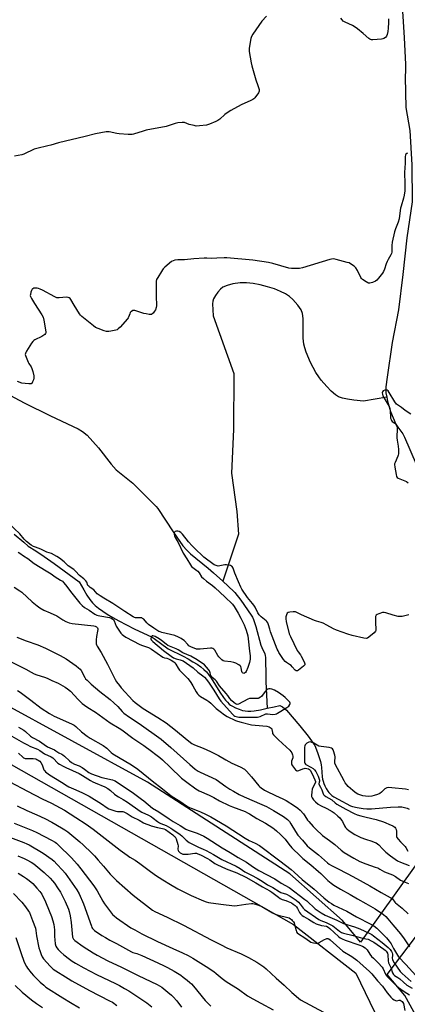
# Model space of a CAD drawing. Units: inches. Extents: x 1261769 to 1267769, y 573450 to 577450.
# Drawn here: x 1262618 to 1262868, y 573849 to 574485 of the extents above; entities that cross this region are included whole.
import ezdxf

# ---------------------------------------------------------------- set-up
doc = ezdxf.new("R2010")
doc.units = ezdxf.units.IN
doc.header["$MEASUREMENT"] = 0
for name, color, linetype in [('HYDRO-Hidden Single Line Stream', 5, 'Continuous'), ('HYDRO-Single Line Stream', 4, 'Continuous'), ('NTRL-Pasture Land', 2, 'Continuous'), ('Undefined', 1, 'Continuous')]:
    doc.layers.add(name, color=color, linetype=linetype)

msp = doc.modelspace()

# ---------------------------------------------------------------- linework, layer by layer
at = {"layer": 'HYDRO-Hidden Single Line Stream'}
msp.add_line((1262866.79, 574448.04), (1262867.12, 574428.47), dxfattribs=at)
at = {"layer": 'HYDRO-Single Line Stream'}
for points in [[(1262859.75, 574592.6), (1262860.88, 574554.99), (1262861.39, 574542.01), (1262861.94, 574531.07), (1262862.72, 574519.33), (1262865.15, 574487.43), (1262866.13, 574473.45), (1262866.8, 574460.84), (1262866.93, 574456.18), (1262866.93, 574452.53), (1262866.79, 574448.04)], [(1262867.12, 574428.47), (1262869.86, 574413.71), (1262871.1, 574391.4), (1262871.21, 574367.49), (1262867.84, 574344.32), (1262865.26, 574320.7), (1262862.36, 574297.77), (1262858.27, 574276.76), (1262855.08, 574254.4), (1262854.33, 574248.15), (1262854.25, 574246.04), (1262854.36, 574244.15), (1262854.86, 574241.44)], [(1262854.86, 574241.44), (1262839.82, 574238.92), (1262833.6, 574239.46), (1262829.45, 574240.02), (1262826.36, 574240.69), (1262823.8, 574241.62), (1262821.69, 574242.96), (1262819.07, 574245.23), (1262816.14, 574248.26), (1262812.58, 574252.38), (1262810.96, 574254.53), (1262809.13, 574257.33), (1262805.65, 574263.76), (1262802.86, 574270.42), (1262801.96, 574273.21), (1262801.37, 574275.75), (1262801.02, 574279.61), (1262800.87, 574292.22), (1262800.44, 574295.41), (1262799.69, 574297.75), (1262797.57, 574300.88), (1262794.31, 574304.55), (1262792.15, 574306.39), (1262789.54, 574308.07), (1262786.26, 574309.73), (1262782.35, 574311.3), (1262777.9, 574312.73), (1262773.12, 574313.91), (1262768.6, 574314.73), (1262764.37, 574315.2), (1262760.32, 574315.16), (1262755.61, 574314.57), (1262751.8, 574313.63), (1262749.07, 574312.4), (1262747.68, 574311.25), (1262745.92, 574309.29), (1262744.33, 574307.14), (1262743.05, 574304.97), (1262742.61, 574303.45), (1262742.47, 574301.62), (1262742.85, 574293.96), (1262756.17, 574256.74), (1262755.98, 574220.59), (1262754.65, 574192.31), (1262758.1, 574167.66), (1262759.1, 574152.91), (1262748.99, 574122.62)], [(1262606.01, 574245.7), (1262620.9, 574237.85), (1262637.95, 574229.34), (1262655.78, 574221), (1262658.64, 574219.21), (1262661.52, 574216.81), (1262668.93, 574208.79), (1262677, 574198.19), (1262680.24, 574194.56), (1262690.93, 574185.77), (1262693.92, 574183.04), (1262706.11, 574170.7), (1262707.08, 574169.56), (1262717.12, 574154.46), (1262723.37, 574145.36), (1262725.8, 574142.51), (1262728.25, 574140.19), (1262739.54, 574130.93), (1262743.16, 574128.06), (1262748.99, 574122.62)], [(1262854.86, 574241.44), (1262855.36, 574238.74), (1262857.37, 574232.25), (1262860.78, 574224.07), (1262861.95, 574222.06), (1262865.15, 574217.66), (1262866.42, 574215.58), (1262873.76, 574198.16)], [(1262614.52, 574152.85), (1262620.63, 574147.68), (1262623.58, 574145.28), (1262628.41, 574142.15), (1262633.88, 574138.52), (1262640.24, 574134.03), (1262656.34, 574122.15), (1262659.3, 574117.07), (1262661.44, 574113.59), (1262663.36, 574110.78), (1262665.05, 574108.64), (1262666.75, 574106.92), (1262668.84, 574105.17), (1262671.56, 574103.2), (1262674.56, 574101.24), (1262678.06, 574099.14), (1262681.95, 574096.97), (1262691.88, 574091.85), (1262703.54, 574086.46), (1262704.89, 574085.47), (1262713.9, 574078.82), (1262723.4, 574074.13), (1262726.71, 574072.37), (1262729.84, 574070.58), (1262732.44, 574068.95), (1262734.81, 574067.28), (1262736.91, 574065.58), (1262738.52, 574064.04), (1262739.91, 574062.37), (1262741.56, 574060.02), (1262747.21, 574050.84), (1262749.47, 574047.45), (1262750.85, 574045.65), (1262752.01, 574044.33), (1262753.18, 574043.23), (1262754.11, 574042.51), (1262755.38, 574041.77), (1262757.32, 574040.84), (1262759.72, 574039.85), (1262761.81, 574039.11), (1262763.43, 574038.72), (1262765.13, 574038.52), (1262767.17, 574038.53), (1262769.33, 574038.73), (1262773.4, 574039.46), (1262777.77, 574040.49)], [(1262748.99, 574122.62), (1262756.3, 574115.8), (1262756.77, 574115.32), (1262760.81, 574110.24), (1262767.38, 574100.64), (1262768.18, 574099.32), (1262768.89, 574097.77), (1262770.34, 574093.3), (1262773.62, 574081.29), (1262774.21, 574079.72), (1262776.11, 574075.71), (1262776.5, 574074.49), (1262776.68, 574073.35), (1262776.93, 574060.53), (1262776.76, 574057.52), (1262777.77, 574040.49)], [(1262777.77, 574040.49), (1262782.14, 574041.51), (1262785.97, 574042.33), (1262787.6, 574041.38), (1262788.92, 574040.37), (1262790.26, 574039.15), (1262798.77, 574029.2), (1262804.24, 574022.39), (1262808.44, 574016.54), (1262810.2, 574011.87), (1262811.3, 574008.7), (1262812.09, 574006.08), (1262812.55, 574003.99), (1262812.78, 574002.13), (1262813.26, 573996.25), (1262813.46, 573994.75), (1262813.74, 573993.46), (1262814.26, 573991.98), (1262815.01, 573990.29), (1262815.87, 573988.62), (1262816.82, 573986.98), (1262817.48, 573986.08), (1262818.49, 573985.03), (1262819.42, 573984.25), (1262820.74, 573983.32), (1262823.49, 573981.7), (1262831.47, 573977.46), (1262832.72, 573977.03), (1262835.8, 573976.31), (1262839.56, 573975.7), (1262842.02, 573975.53), (1262845.08, 573975.59), (1262857.36, 573976.68), (1262862.21, 573976.85), (1262864.54, 573976.73), (1262866.37, 573976.45), (1262867.98, 573975.98), (1262869.31, 573975.28)]]:
    msp.add_lwpolyline(points, dxfattribs=at)
at = {"layer": 'NTRL-Pasture Land'}
for points in [[(1262024.62, 573858.26), (1262221.61, 573911.98), (1262219.04, 573924.24), (1262201.46, 574008.24), (1262195.38, 574017.97), (1262255.52, 574081.38), (1262300.28, 574139.02), (1262335.84, 574185.98), (1262389.49, 574117.93), (1262436.5, 574086.59), (1262483.48, 574073.94), (1262494.7, 574070.92), (1262794.66, 573900.79), (1262834.96, 573869.45), (1262895.4, 573744.1)], [(1262885.65, 573956.06), (1262837.91, 573889.48), (1262826.34, 573903.47), (1262792.25, 573933.48), (1262700.57, 573992.82), (1262602.56, 574046.25)]]:
    msp.add_lwpolyline(points, dxfattribs=at)
msp.add_polyline3d([(1263492.77, 573450.22, 0), (1262900.39, 573450.28, 0), (1262894.46, 573462.82, 0), (1262884.76, 573475.38, 0), (1262874.09, 573482.88, 0), (1262851.27, 573495.84, 0), (1262843.43, 573501.37, 0), (1262840.56, 573528.21, 0), (1262835.39, 573564.79, 0), (1262859.5, 573605.2, 0), (1262909.26, 573684.2, 0), (1262917.9, 573736.58, 0), (1262910.57, 573774.96, 0), (1262866.52, 573854.92, 0), (1262855.24, 573868.54, 0), (1262902.36, 573930.92, 0), (1263031.92, 574114.59, 0), (1263188.62, 574358.59, 0), (1263253.66, 574477.52, 0), (1263283.45, 574464.16, 0), (1263336.22, 574526.07, 0), (1263374.41, 574634.6, 0), (1263415.27, 574701.8, 0), (1263499.68, 574765.54, 0)], dxfattribs=at)
at = {"layer": 'Undefined'}
for points, elevation in [([(1262777.22, 574487.51), (1262774.36, 574484.16), (1262768.55, 574475.9), (1262767.61, 574474.41), (1262767.17, 574473.03), (1262766.09, 574466.93), (1262766.03, 574465.77), (1262766.15, 574464.61), (1262767.33, 574457.39), (1262767.76, 574455.38), (1262770.33, 574446.28), (1262771.76, 574442.64), (1262772.55, 574440.07), (1262772.64, 574439.51), (1262772.62, 574438.97), (1262772.19, 574438), (1262769.76, 574434.8), (1262769.17, 574434.18), (1262768.49, 574433.68), (1262767.18, 574433.03), (1262761, 574430.26), (1262754.26, 574426.67), (1262752.61, 574425.57), (1262750.33, 574423.9), (1262747.18, 574421.03), (1262745.92, 574420.1), (1262744.6, 574419.47), (1262740.52, 574417.75), (1262738.59, 574417.1), (1262733.98, 574416.6), (1262731.97, 574416.53), (1262730.55, 574416.78), (1262727.44, 574417.59), (1262724.31, 574418.71), (1262722.92, 574418.79), (1262720.08, 574418.58), (1262718.39, 574418.19), (1262712.46, 574416.29), (1262699.56, 574413.79), (1262697.72, 574413.28), (1262691.5, 574411.32), (1262690.64, 574411.1), (1262689.78, 574410.98), (1262688.04, 574411.04), (1262682.2, 574411.55), (1262680.74, 574411.77), (1262675.77, 574412.78), (1262674.89, 574412.86), (1262673.73, 574412.77), (1262667.04, 574411.51), (1262660.36, 574409.77), (1262642.96, 574405.68), (1262638.19, 574404.24), (1262636.19, 574403.72), (1262628.99, 574402.08), (1262627.35, 574401.51), (1262620.73, 574398.46), (1262619.34, 574397.97), (1262614.69, 574397.01)], 452), ([(1262856.03, 574485.72), (1262856.06, 574483.51), (1262855.8, 574479.66), (1262855.53, 574477.62), (1262855.12, 574475.63), (1262854.67, 574474.62), (1262853.97, 574473.82), (1262852.92, 574473.01), (1262852.43, 574472.8), (1262851.58, 574472.62), (1262845.98, 574472.2), (1262845.12, 574472.23), (1262844.36, 574472.42), (1262843.91, 574472.64), (1262843.23, 574473.11), (1262839.58, 574476.32), (1262835.96, 574479.35), (1262834.56, 574480.41), (1262832.79, 574481.37), (1262828.05, 574483.53), (1262826.82, 574484.24), (1262825.99, 574485.07), (1262825.16, 574486.29)], 452), ([(1262868.19, 574398.96), (1262867.76, 574398.75), (1262867.19, 574398.27), (1262866.9, 574397.72), (1262866.75, 574396.95), (1262866.68, 574392.55), (1262866.39, 574386.55), (1262866.62, 574379.31), (1262866.63, 574376.06), (1262866.53, 574374.59), (1262866.15, 574371.96), (1262865.72, 574369.97), (1262864.17, 574364.87), (1262863.81, 574363.45), (1262863.19, 574358.46), (1262862.81, 574356.55), (1262862.2, 574354.43), (1262860.58, 574350.04), (1262859.97, 574348.14), (1262858.44, 574341.62), (1262858.08, 574339.4), (1262858.16, 574336.2), (1262858.06, 574335.11), (1262857.89, 574334.31), (1262857.46, 574333.29), (1262855.76, 574330.38), (1262855.03, 574328.95), (1262854.53, 574327.64), (1262853.41, 574324.11), (1262852.73, 574322.54), (1262852.18, 574321.54), (1262849.62, 574318.26), (1262848.46, 574316.93), (1262847.53, 574316.27), (1262845.64, 574315.53), (1262843.98, 574315.08), (1262843.17, 574315.12), (1262842.65, 574315.31), (1262841.62, 574315.86), (1262839.13, 574317.47), (1262838.53, 574318.07), (1262838.08, 574318.79), (1262835.95, 574323.25), (1262834.92, 574325.02), (1262834.55, 574325.44), (1262833.9, 574325.98), (1262831.52, 574327.56), (1262830.52, 574328.1), (1262829.42, 574328.48), (1262822.3, 574330.34), (1262820.58, 574330.68), (1262819.23, 574330.65), (1262818.1, 574330.41), (1262800.5, 574324.98), (1262798.54, 574324.52), (1262797.11, 574324.44), (1262793.33, 574324.48), (1262791.61, 574324.69), (1262781.35, 574327.82), (1262778.49, 574328.44), (1262768.4, 574329.93), (1262751.74, 574331.32), (1262749.98, 574331.37), (1262745.23, 574331.13), (1262741.76, 574331.05), (1262738.67, 574331.21), (1262737.03, 574331.21), (1262730.47, 574330.84), (1262724.35, 574330.15), (1262720.03, 574330.06), (1262718.07, 574329.84), (1262717.02, 574329.55), (1262716.04, 574328.94), (1262711.69, 574325.33), (1262710.61, 574324.33), (1262710.06, 574323.66), (1262709.44, 574322.67), (1262707.06, 574318.64), (1262706.39, 574317.35), (1262706.1, 574316.25), (1262706.03, 574314.78), (1262706.05, 574305.85), (1262706.31, 574301.5), (1262706.31, 574300.36), (1262706.11, 574299.33), (1262705.55, 574297.86), (1262705.03, 574296.9), (1262704.13, 574295.74), (1262703.52, 574295.15), (1262703.06, 574294.89), (1262702.31, 574294.77), (1262701.5, 574294.83), (1262699.54, 574295.14), (1262698.14, 574295.45), (1262692.31, 574297.42), (1262691.5, 574297.49), (1262691, 574297.37), (1262690.08, 574296.85), (1262689.68, 574296.5), (1262689.36, 574296.08), (1262689.01, 574295.32), (1262688.27, 574293.15), (1262688.02, 574292.64), (1262687.53, 574291.93), (1262682.82, 574286.69), (1262681.59, 574285.45), (1262680.88, 574284.99), (1262680.07, 574284.7), (1262676.89, 574283.96), (1262675.44, 574283.76), (1262674.02, 574283.91), (1262672.45, 574284.32), (1262668.62, 574285.67), (1262667.04, 574286.36), (1262665.62, 574287.39), (1262658.17, 574293.57), (1262657.32, 574294.36), (1262656.59, 574295.28), (1262653.12, 574300.9), (1262651.09, 574304.44), (1262650.61, 574305.1), (1262650.01, 574305.59), (1262649.24, 574305.87), (1262648.12, 574306), (1262643.42, 574305.56), (1262642.57, 574305.57), (1262642.01, 574305.67), (1262640.66, 574306.25), (1262632.72, 574310.47), (1262631.19, 574311.22), (1262630.24, 574311.55), (1262629.4, 574311.72), (1262628, 574311.83), (1262627.19, 574311.75), (1262626.5, 574311.46), (1262626.1, 574311.17), (1262625.79, 574310.77), (1262625.56, 574310.29), (1262625.23, 574309.21), (1262624.93, 574307.82), (1262624.87, 574307), (1262624.96, 574306.46), (1262625.57, 574305.15), (1262627.59, 574301.81), (1262632.29, 574294.69), (1262633.14, 574293.17), (1262633.62, 574291.2), (1262634.77, 574284.81), (1262634.91, 574283.4), (1262634.82, 574282.88), (1262634.61, 574282.46), (1262634.14, 574281.9), (1262633.56, 574281.4), (1262632.31, 574280.67), (1262627.89, 574278.43), (1262627.16, 574277.98), (1262626.52, 574277.44), (1262625.67, 574276.29), (1262622.42, 574271.08), (1262621.99, 574270.33), (1262621.69, 574269.58), (1262621.64, 574269.05), (1262621.79, 574268.24), (1262623.38, 574264.1), (1262623.91, 574263.06), (1262625.38, 574260.97), (1262625.86, 574259.97), (1262626.42, 574258.02), (1262627.09, 574255.19), (1262627.17, 574254.34), (1262627.11, 574253.77), (1262626.84, 574252.64), (1262626.39, 574251.25), (1262625.89, 574250.33), (1262625.51, 574250.07), (1262625.01, 574249.97), (1262623.87, 574249.99), (1262621.48, 574250.2), (1262619.44, 574250.53), (1262616.71, 574251.43)], 450), ([(1262870.37, 574230.45), (1262866.66, 574232.76), (1262864.29, 574234.78), (1262861.08, 574237), (1262860.06, 574238.37), (1262856.5, 574244.4), (1262855.71, 574245.51), (1262855.1, 574245.93), (1262854.38, 574246.06), (1262853.58, 574245.89), (1262852.6, 574245.41), (1262852.14, 574244.89), (1262851.99, 574244.26), (1262852.09, 574243.44), (1262852.44, 574242.32), (1262853.2, 574240.74), (1262856.34, 574235.33), (1262856.9, 574234), (1262857.15, 574232.41), (1262857.22, 574228.63), (1262857.37, 574227.81), (1262857.62, 574227.04), (1262857.96, 574226.31), (1262858.39, 574225.77), (1262860.07, 574224.72), (1262860.59, 574224.16), (1262861.28, 574222.69), (1262861.64, 574221.37), (1262861.68, 574220.11), (1262861.4, 574216.46), (1262861.37, 574215.05), (1262861.54, 574213.64), (1262862.3, 574209.72), (1262862.39, 574207.67), (1262862.36, 574204.74), (1262862.25, 574203.89), (1262862.08, 574203.33), (1262860.21, 574199.26), (1262859.93, 574198.43), (1262859.86, 574197.87), (1262860.05, 574196.11), (1262860.91, 574191.37), (1262861.19, 574190.24), (1262861.55, 574189.53), (1262862.17, 574189.05), (1262863.2, 574188.59), (1262866.48, 574187.35), (1262867.52, 574186.85), (1262868.65, 574185.99)], 448), ([(1262869.17, 574100.85), (1262864.75, 574099.75), (1262863.64, 574099.65), (1262862.19, 574099.86), (1262859, 574100.58), (1262854.34, 574102.17), (1262853.24, 574102.42), (1262852.16, 574102.33), (1262849.7, 574101.51), (1262848.66, 574101.08), (1262848.02, 574100.67), (1262847.74, 574100.27), (1262847.6, 574099.77), (1262847.5, 574098.32), (1262847.52, 574095.61), (1262847.84, 574091.58), (1262847.77, 574090.78), (1262847.58, 574090.3), (1262846.67, 574089.27), (1262843.39, 574086.39), (1262842.47, 574085.79), (1262841.69, 574085.64), (1262839.98, 574085.85), (1262832.47, 574087.39), (1262829.75, 574088.24), (1262822.34, 574090.94), (1262820.46, 574091.73), (1262816.17, 574094.21), (1262813.8, 574095.37), (1262812.47, 574095.9), (1262809.59, 574096.74), (1262808.25, 574097.22), (1262799.94, 574100.87), (1262796.08, 574102.67), (1262795.29, 574102.85), (1262794.43, 574102.83), (1262792.4, 574102.56), (1262791.33, 574102.28), (1262790.71, 574101.85), (1262790.22, 574100.91), (1262789.82, 574099.55), (1262789.72, 574098.25), (1262790, 574096.54), (1262791.88, 574088.66), (1262792.68, 574086.74), (1262797.01, 574077.9), (1262797.61, 574076.89), (1262799.27, 574074.91), (1262799.74, 574074.2), (1262801.56, 574070.53), (1262802.01, 574069.26), (1262802.01, 574068.79), (1262801.92, 574068.57), (1262801.22, 574067.77), (1262797.88, 574065.18), (1262797.18, 574064.73), (1262796.72, 574064.56), (1262796.31, 574064.6), (1262795.73, 574065.01), (1262793.86, 574067.29), (1262793.1, 574068.06), (1262792.21, 574068.72), (1262790.09, 574070.09), (1262789.24, 574070.79), (1262788.22, 574072.06), (1262785.31, 574076.58), (1262784.73, 574077.58), (1262784.25, 574078.67), (1262779.92, 574089.77), (1262779.35, 574091.47), (1262778.67, 574094.34), (1262778.15, 574095.6), (1262777.59, 574096.48), (1262777.04, 574097.05), (1262773.73, 574099.52), (1262772.51, 574100.81), (1262771.7, 574102.03), (1262769.95, 574105.71), (1262769.11, 574107.13), (1262768.28, 574108.25), (1262765.01, 574112.09), (1262761.4, 574117.31), (1262760.68, 574118.65), (1262759.13, 574122.1), (1262756.82, 574127.81), (1262755.71, 574130.89), (1262755.09, 574131.99), (1262754.71, 574132.31), (1262753.97, 574132.62), (1262752.86, 574132.89), (1262751.44, 574133.11), (1262750.31, 574133.09), (1262747.24, 574132.47), (1262746.13, 574132.36), (1262744.75, 574132.62), (1262743.47, 574133.19), (1262736.93, 574138.18), (1262730.52, 574144.17), (1262729.31, 574145.41), (1262727.01, 574147.99), (1262723.16, 574153.01), (1262722.1, 574153.95), (1262720.91, 574154.66), (1262720.09, 574154.82), (1262719.23, 574154.79), (1262718.42, 574154.64), (1262717.83, 574154.29), (1262717.67, 574153.9), (1262717.64, 574153.41), (1262717.72, 574152.61), (1262717.93, 574151.79), (1262718.43, 574150.75), (1262720.22, 574147.62), (1262723.49, 574140.71), (1262725.8, 574136.91), (1262728.3, 574133.02), (1262728.98, 574132.11), (1262729.72, 574131.36), (1262732.28, 574129.55), (1262732.9, 574128.99), (1262733.78, 574127.94), (1262735.39, 574125.48), (1262736.57, 574124.23), (1262738.58, 574122.47), (1262742.5, 574119.71), (1262744.25, 574118.32), (1262750.45, 574112.56), (1262755.4, 574107.69), (1262756.46, 574106.18), (1262758.94, 574101.85), (1262760.67, 574098.61), (1262762.83, 574094.35), (1262764.22, 574090.86), (1262765.14, 574087.35), (1262765.45, 574085.29), (1262766.29, 574077.27), (1262766.74, 574074.45), (1262766.84, 574073.44), (1262766.72, 574072.11), (1262766.27, 574070.08), (1262765.19, 574066.76), (1262764.2, 574064.32), (1262763.73, 574063.63), (1262763.12, 574063.15), (1262762.66, 574063.02), (1262762.21, 574063.06), (1262761.88, 574063.27), (1262761.6, 574063.6), (1262761.33, 574064.31), (1262761.02, 574066.62), (1262760.79, 574067.37), (1262760.37, 574067.96), (1262759.44, 574068.62), (1262757.57, 574069.58), (1262756.19, 574070.08), (1262754.22, 574070.53), (1262750.22, 574070.88), (1262749.31, 574071.2), (1262748.48, 574071.75), (1262747.29, 574072.82), (1262746.55, 574073.62), (1262745.9, 574074.57), (1262743.85, 574078.09), (1262743.32, 574078.72), (1262742.71, 574079.13), (1262741.98, 574079.34), (1262741.13, 574079.36), (1262734.39, 574078.64), (1262732.96, 574078.57), (1262732.14, 574078.71), (1262728.49, 574080.06), (1262727.21, 574080.86), (1262726.41, 574081.64), (1262724.13, 574084.16), (1262723.15, 574084.95), (1262722.17, 574085.56), (1262720.39, 574086.48), (1262718.03, 574087.4), (1262709.68, 574089.46), (1262708.56, 574089.81), (1262707.86, 574090.13), (1262704.53, 574092.3), (1262701.19, 574094.69), (1262700.14, 574095.66), (1262698.07, 574097.96), (1262697.35, 574098.56), (1262696.85, 574098.79), (1262696.3, 574098.9), (1262693.65, 574098.91), (1262692.77, 574098.99), (1262692.08, 574099.19), (1262691.33, 574099.56), (1262685.79, 574102.9), (1262678.21, 574108.23), (1262672.35, 574111.55), (1262669.85, 574113.09), (1262668.11, 574114.42), (1262665.81, 574116.91), (1262663.58, 574118.39), (1262662.53, 574119.26), (1262662.07, 574119.88), (1262661.25, 574122), (1262660.67, 574122.87), (1262659.47, 574124.03), (1262656.67, 574126.3), (1262654.07, 574129.1), (1262652.91, 574130.03), (1262649.38, 574132.4), (1262646.63, 574135.1), (1262643.67, 574137.48), (1262641.96, 574138.57), (1262638.54, 574140.4), (1262635.45, 574141.41), (1262631.73, 574143.27), (1262628.15, 574144.47), (1262626.88, 574145), (1262625.48, 574145.9), (1262622.51, 574148.24), (1262620.98, 574149.72), (1262618.17, 574153.21), (1262610.79, 574160.1)], 448), ([(1262616.93, 574141.23), (1262618.17, 574140.68), (1262620.42, 574138.97), (1262623.17, 574137.17), (1262627.43, 574134.04), (1262631.27, 574131.71), (1262635, 574129.19), (1262638.27, 574127.28), (1262640.95, 574125.41), (1262644.43, 574123.3), (1262645.6, 574122.48), (1262646.35, 574121.74), (1262647.63, 574120.24), (1262651.72, 574114.74), (1262656.82, 574108.42), (1262658.24, 574106.93), (1262659.82, 574105.59), (1262662.81, 574103.85), (1262666.53, 574101.25), (1262667.77, 574100.6), (1262668.56, 574100.32), (1262669.64, 574100.08), (1262676.02, 574099.12), (1262677.11, 574098.74), (1262678.07, 574098.13), (1262678.59, 574097.53), (1262678.97, 574096.85), (1262680.34, 574093.51), (1262681.03, 574092.25), (1262683.37, 574088.9), (1262684.12, 574088.07), (1262684.95, 574087.38), (1262686.61, 574086.39), (1262695.51, 574081.77), (1262697.35, 574081.02), (1262700.39, 574080.01), (1262701.16, 574079.69), (1262702.98, 574078.59), (1262710.4, 574073.56), (1262711.43, 574073.1), (1262712.97, 574072.76), (1262713.94, 574072.44), (1262715.77, 574071.48), (1262717.39, 574070.46), (1262718.12, 574069.82), (1262718.75, 574069.05), (1262720.26, 574066.34), (1262721.18, 574065.09), (1262725.45, 574060.88), (1262726.46, 574059.78), (1262727.32, 574058.67), (1262728.46, 574057.06), (1262729.7, 574055.07), (1262731.9, 574051.01), (1262732.71, 574049.89), (1262733.61, 574048.84), (1262734.71, 574047.98), (1262738.77, 574045.78), (1262740.15, 574044.86), (1262741.37, 574043.81), (1262744.84, 574040.28), (1262747.29, 574038.34), (1262750.25, 574036.15), (1262751.89, 574035.19), (1262757.24, 574032.61), (1262758.63, 574032.09), (1262760.92, 574031.41), (1262767.63, 574029.77), (1262774.8, 574029.24), (1262777.4, 574028.95), (1262778.98, 574028.47), (1262779.7, 574028.12), (1262780.32, 574027.69), (1262780.63, 574027.29), (1262780.82, 574026.78), (1262781.08, 574024.8), (1262781.22, 574024.26), (1262781.82, 574023.3), (1262784.72, 574020.29), (1262787.61, 574017.76), (1262792.26, 574013.4), (1262793.05, 574012.56), (1262793.59, 574011.78), (1262794.1, 574010.49), (1262794.27, 574009.64), (1262794.29, 574009.08), (1262794.2, 574008.52), (1262793.5, 574006.31), (1262793.42, 574005.44), (1262793.48, 574004.58), (1262793.64, 574004.05), (1262794.06, 574003.3), (1262795.99, 574000.75), (1262796.58, 574000.26), (1262796.8, 574000.18), (1262797.27, 574000.16), (1262798.03, 574000.37), (1262800.71, 574001.46), (1262801.55, 574001.66), (1262802.23, 574001.69), (1262803.31, 574001.59), (1262804.36, 574001.36), (1262805.08, 574001), (1262805.54, 574000.49), (1262806.65, 573998.05), (1262808.52, 573994.36), (1262808.9, 573993.28), (1262808.93, 573992.81), (1262808.71, 573992.07), (1262807.14, 573989.39), (1262806.71, 573988.34), (1262806.42, 573986.6), (1262806.24, 573984.24), (1262806.34, 573983.41), (1262806.69, 573982.67), (1262807.69, 573981.31), (1262808.9, 573980.05), (1262810.68, 573978.64), (1262812.08, 573977.69), (1262816.1, 573975.78), (1262819.64, 573973.79), (1262820.83, 573972.92), (1262823.36, 573970.83), (1262824.63, 573969.62), (1262825.69, 573968.29), (1262826.25, 573967.3), (1262827.58, 573964.45), (1262828.16, 573963.47), (1262829.07, 573962.51), (1262830.61, 573961.36), (1262834.35, 573959.05), (1262838.13, 573957.12), (1262841.11, 573955.98), (1262845.25, 573954.75), (1262846.84, 573954.1), (1262848.12, 573953.47), (1262848.82, 573953.01), (1262849.66, 573952.28), (1262852.11, 573949.66), (1262854.25, 573947.64), (1262857.27, 573945.25), (1262861.72, 573942), (1262863.65, 573941.03), (1262869.28, 573938.96)], 448), ([(1262614.35, 574118.6), (1262618.15, 574116.34), (1262619.36, 574115.51), (1262626.14, 574109.26), (1262629.38, 574106.65), (1262631.05, 574105.42), (1262633.59, 574103.92), (1262637.65, 574102.17), (1262641.92, 574100.1), (1262645.94, 574097.57), (1262647.89, 574096.52), (1262650, 574095.68), (1262651.86, 574095.26), (1262665.91, 574093.62), (1262666.76, 574093.44), (1262667.5, 574093.1), (1262668.19, 574092.34), (1262668.4, 574091.88), (1262668.46, 574091.35), (1262668.33, 574090.22), (1262667.64, 574086.74), (1262667.47, 574084.73), (1262667.46, 574082.17), (1262667.63, 574081.37), (1262667.95, 574080.65), (1262670.55, 574076.46), (1262674.75, 574068.94), (1262678.8, 574060.68), (1262679.7, 574059.03), (1262680.58, 574057.66), (1262682.42, 574055.09), (1262683.53, 574053.76), (1262691.07, 574045.5), (1262692.56, 574044.16), (1262697.72, 574040.44), (1262707.12, 574034.59), (1262712.47, 574031.03), (1262718.51, 574026.39), (1262726.03, 574020.1), (1262729.15, 574017.8), (1262730.86, 574016.92), (1262736.48, 574014.79), (1262741.18, 574012.58), (1262746.4, 574009.95), (1262751.01, 574007.25), (1262754.85, 574005.12), (1262760.35, 574002.76), (1262762.99, 574001.06), (1262764.3, 573999.94), (1262767.64, 573996.27), (1262772.3, 573990.45), (1262772.92, 573989.83), (1262773.83, 573989.13), (1262775.98, 573987.67), (1262777.25, 573986.96), (1262783.08, 573984.19), (1262787.74, 573982.09), (1262789.93, 573980.96), (1262795.42, 573977.57), (1262797.56, 573976.03), (1262799.03, 573974.65), (1262801.08, 573972.29), (1262802.03, 573970.95), (1262803.83, 573968.15), (1262804.5, 573967.25), (1262807.38, 573964.06), (1262809.01, 573962.4), (1262813.34, 573958.4), (1262814.93, 573957.18), (1262817.99, 573955.06), (1262819.55, 573953.88), (1262821.3, 573952.46), (1262825.41, 573948.81), (1262827.32, 573947.42), (1262833.69, 573943.66), (1262837.4, 573941.59), (1262841.38, 573939.92), (1262847.42, 573937.95), (1262849.01, 573937.33), (1262850.47, 573936.59), (1262853.43, 573934.91), (1262858.55, 573932.86), (1262860.46, 573931.72), (1262863.83, 573929.43), (1262866.79, 573928.11), (1262869, 573927.33)], 450), ([(1262616.14, 574086.39), (1262622.24, 574083.94), (1262629.7, 574081.38), (1262634.68, 574079.23), (1262642.08, 574075.7), (1262644.12, 574074.58), (1262647.93, 574072.31), (1262654.4, 574067.95), (1262656.02, 574066.68), (1262657, 574065.66), (1262657.71, 574064.78), (1262660.09, 574060.27), (1262660.58, 574059.6), (1262661.55, 574058.56), (1262664.23, 574056.02), (1262669.64, 574051.32), (1262676.35, 574046.04), (1262678.85, 574043.98), (1262681.24, 574041.67), (1262684.19, 574038.32), (1262685.15, 574037.4), (1262688.81, 574034.7), (1262695.02, 574030.68), (1262709.41, 574020.45), (1262715.65, 574015.1), (1262727.8, 574004.08), (1262731.22, 574001.17), (1262733.18, 573999.85), (1262734.47, 573999.14), (1262744.73, 573994.37), (1262751.07, 573990.01), (1262753.69, 573988.3), (1262756.03, 573986.88), (1262759.66, 573984.85), (1262762.77, 573983.33), (1262774.17, 573978.42), (1262777.19, 573977.01), (1262781.87, 573974.41), (1262788.28, 573970.52), (1262790.84, 573968.63), (1262792.04, 573967.38), (1262793.06, 573965.95), (1262796.05, 573960.8), (1262797.53, 573958.62), (1262800.41, 573955.19), (1262803.55, 573951.67), (1262805.04, 573950.29), (1262810.78, 573945.79), (1262816.57, 573940.71), (1262817.75, 573939.89), (1262819.28, 573939.02), (1262822.64, 573937.24), (1262829.75, 573933.65), (1262835.45, 573930.45), (1262844.01, 573925.87), (1262851.26, 573921.58), (1262857.16, 573918.34), (1262857.89, 573917.86), (1262858.51, 573917.3), (1262859.98, 573915.33), (1262860.55, 573914.76), (1262864.82, 573911.44), (1262868.66, 573907.74)], 452), ([(1262612.99, 574070.24), (1262621.98, 574065.81), (1262625.38, 574063.82), (1262627.43, 574062.76), (1262629.02, 574062.07), (1262634.05, 574060.49), (1262635.81, 574059.82), (1262638.69, 574058.42), (1262642.78, 574056.59), (1262647.34, 574054.13), (1262648.94, 574053), (1262650.8, 574051.47), (1262655.83, 574046.08), (1262658.4, 574043.65), (1262659.77, 574042.53), (1262661.96, 574041.03), (1262666.88, 574037.99), (1262676.43, 574031.15), (1262682.22, 574027.69), (1262684.01, 574026.53), (1262691.04, 574021.21), (1262698.08, 574016.44), (1262703.07, 574012.85), (1262705.89, 574010.7), (1262708.43, 574008.64), (1262710.17, 574007.1), (1262715.17, 574002.39), (1262722.44, 573995.34), (1262725.78, 573992.74), (1262731.58, 573988.46), (1262733.77, 573987.09), (1262740.2, 573984.42), (1262743.19, 573982.85), (1262746.92, 573980.63), (1262753.15, 573977.71), (1262755.35, 573976.75), (1262759.37, 573975.33), (1262763.48, 573973.74), (1262765.01, 573973.05), (1262766.2, 573972.38), (1262771.04, 573969.3), (1262776.52, 573966.17), (1262781.26, 573963.18), (1262782.34, 573962.41), (1262783.65, 573961.31), (1262786.21, 573959.04), (1262787.65, 573957.62), (1262789.21, 573955.94), (1262791.77, 573952.63), (1262793.68, 573950.42), (1262795.07, 573948.92), (1262797.64, 573946.42), (1262800.8, 573943.55), (1262805.91, 573939.36), (1262810.9, 573935.11), (1262812.43, 573933.71), (1262816.95, 573929.25), (1262818.92, 573927.59), (1262820.79, 573926.23), (1262825.03, 573923.55), (1262831.35, 573920.12), (1262835.9, 573917.43), (1262841.41, 573914.4), (1262847.36, 573910.97), (1262852.71, 573907.3), (1262854.31, 573906.04), (1262855.65, 573904.58), (1262858.83, 573900.62), (1262863.7, 573894.78), (1262866.12, 573891.63), (1262869.52, 573886.5)], 454), ([(1262616.62, 574052.01), (1262618.33, 574050.87), (1262625.3, 574045.73), (1262631.94, 574040.49), (1262637.22, 574037.05), (1262640.28, 574035.38), (1262647.49, 574032.11), (1262651.84, 574030.25), (1262653.11, 574029.58), (1262654.2, 574028.7), (1262657.81, 574025.33), (1262661.55, 574022.4), (1262663.42, 574021.23), (1262671.87, 574016.44), (1262674.21, 574014.62), (1262676.97, 574012), (1262678.11, 574011.11), (1262690.07, 574003.96), (1262694.32, 574001.1), (1262704.65, 573992.86), (1262709.14, 573989.4), (1262714.66, 573984.71), (1262716.31, 573983.55), (1262721.26, 573980.53), (1262726.38, 573977.13), (1262727.69, 573976.35), (1262728.62, 573975.95), (1262732.59, 573974.53), (1262734.72, 573973.66), (1262737.92, 573972.18), (1262741.26, 573970.41), (1262751.32, 573964.52), (1262763.57, 573956.54), (1262766.09, 573955.17), (1262769.98, 573953.44), (1262772.75, 573951.83), (1262785.98, 573941.96), (1262793.2, 573936.33), (1262795.17, 573934.67), (1262800.39, 573929.91), (1262807.99, 573923.63), (1262814.18, 573918.1), (1262817.68, 573915.34), (1262819.13, 573914.29), (1262820.72, 573913.41), (1262829.19, 573909.33), (1262835.44, 573905.68), (1262844.53, 573901.12), (1262846.5, 573899.88), (1262848.36, 573898.49), (1262852.58, 573894.4), (1262854.61, 573892.22), (1262856.44, 573890.03), (1262857.77, 573888.25), (1262859.26, 573885.35), (1262862.53, 573879.84), (1262867.14, 573874.98), (1262875.72, 573865.54)], 456), ([(1262617.23, 574028.29), (1262620.67, 574026.29), (1262621.79, 574025.41), (1262625.03, 574022.52), (1262626.18, 574021.66), (1262630.9, 574019.2), (1262633.86, 574017.03), (1262636.04, 574015.64), (1262640.4, 574013.53), (1262641.36, 574012.96), (1262643.23, 574011.68), (1262645.15, 574010.8), (1262645.85, 574010.41), (1262646.94, 574009.49), (1262650.06, 574006.48), (1262651.44, 574005.47), (1262653.46, 574004.41), (1262656.32, 574003.21), (1262658.36, 574002.12), (1262659.85, 574001.21), (1262662.72, 573999.05), (1262664.28, 573998.22), (1262671.09, 573995.79), (1262677.91, 573994.19), (1262679.01, 573993.84), (1262679.64, 573993.53), (1262691.35, 573985.71), (1262696.64, 573981.88), (1262698.05, 573980.78), (1262703.65, 573976.04), (1262707.78, 573973.49), (1262714.37, 573969.02), (1262717.09, 573967.28), (1262721.47, 573964.78), (1262725.18, 573962.46), (1262726.75, 573961.81), (1262732.52, 573959.75), (1262736.83, 573957.81), (1262739.06, 573956.64), (1262748.56, 573950.3), (1262753.8, 573947.26), (1262759.01, 573944.04), (1262764.46, 573941.08), (1262768.94, 573937.94), (1262772.27, 573935.76), (1262782.6, 573930.27), (1262786.84, 573927.54), (1262791.86, 573924.65), (1262802.11, 573917.03), (1262803.29, 573916.03), (1262808.76, 573911), (1262810.6, 573909.6), (1262812.5, 573908.3), (1262815.17, 573906.9), (1262822.7, 573903.62), (1262827, 573901.49), (1262833.97, 573899.25), (1262837.59, 573898.01), (1262844.35, 573894.81), (1262845.29, 573894.3), (1262846.36, 573893.57), (1262851.88, 573889.24), (1262855.78, 573886.02), (1262857.04, 573884.62), (1262857.89, 573883.45), (1262858.36, 573882.51), (1262858.59, 573881.77), (1262858.61, 573881.02), (1262858.38, 573879.06), (1262858.5, 573878.32), (1262858.8, 573877.53), (1262859.71, 573875.99), (1262863.59, 573870.41), (1262864.73, 573869.19), (1262870.57, 573864.06)], 458), ([(1262612.91, 574022.53), (1262620.51, 574018.12), (1262622.58, 574017), (1262624.93, 574015.84), (1262629.58, 574014), (1262631.09, 574013.11), (1262634.13, 574011.06), (1262638.42, 574009.07), (1262639.32, 574008.43), (1262640.16, 574007.71), (1262641.97, 574005.75), (1262642.7, 574005.07), (1262643.68, 574004.4), (1262646.03, 574003.08), (1262647.89, 574002.13), (1262656.4, 573998.38), (1262658.64, 573997.15), (1262663.7, 573993.9), (1262665.18, 573993.05), (1262666.76, 573992.29), (1262672.89, 573989.65), (1262674.82, 573988.61), (1262676.7, 573987.34), (1262679.26, 573985.02), (1262680.14, 573984.33), (1262681.87, 573983.21), (1262684.81, 573981.55), (1262687.57, 573979.84), (1262695.69, 573974.08), (1262696.92, 573973.38), (1262701.15, 573971.39), (1262702.98, 573970.4), (1262704.21, 573969.57), (1262707.01, 573967.37), (1262708.2, 573966.58), (1262709.13, 573966.12), (1262712.45, 573964.72), (1262715.45, 573963.13), (1262716.9, 573962.24), (1262721.6, 573958.99), (1262722.69, 573958.01), (1262725.33, 573955.24), (1262727.45, 573953.8), (1262733.47, 573950.72), (1262736.48, 573949.52), (1262738.42, 573948.64), (1262743.12, 573946.01), (1262748.44, 573942.87), (1262757.64, 573938.47), (1262760.27, 573936.92), (1262763.28, 573934.79), (1262767.7, 573932.63), (1262771.26, 573930.7), (1262774.53, 573928.76), (1262777.86, 573926.37), (1262781.37, 573924.76), (1262785.35, 573922.16), (1262786.61, 573921.6), (1262790.1, 573920.32), (1262792.61, 573919.02), (1262796.4, 573916.44), (1262797.94, 573915.22), (1262799.01, 573914.04), (1262800.9, 573911.42), (1262801.73, 573910.59), (1262811.04, 573903.97), (1262812.29, 573903.34), (1262815.72, 573902.06), (1262819.98, 573899.99), (1262821.21, 573899.17), (1262824.39, 573896.45), (1262825.61, 573895.63), (1262826.95, 573895.18), (1262833.29, 573893.81), (1262837.74, 573892.45), (1262841.46, 573891.67), (1262842.83, 573891.28), (1262844.87, 573890.35), (1262846.6, 573889.41), (1262853.07, 573884.98), (1262853.87, 573884.3), (1262854.47, 573883.68), (1262854.97, 573883), (1262855.32, 573882.26), (1262855.57, 573881.21), (1262855.79, 573877.41), (1262856.01, 573876.04), (1262856.34, 573875.19), (1262857.4, 573873.02), (1262858.61, 573869.64), (1262859.13, 573868.61), (1262859.97, 573867.83), (1262862.04, 573866.54), (1262863.22, 573865.66), (1262865.71, 573863.59), (1262867.8, 573861.72), (1262871.17, 573859.61)], 460), ([(1262868.98, 573987.79), (1262866.99, 573988.2), (1262858.2, 573989.16), (1262855.92, 573989.22), (1262854.82, 573989.03), (1262853.53, 573988.39), (1262852.88, 573987.86), (1262851.44, 573986.3), (1262850.3, 573985.49), (1262848.97, 573984.89), (1262846.78, 573984.07), (1262845.17, 573983.69), (1262842.96, 573983.54), (1262841.25, 573983.62), (1262839.52, 573983.94), (1262836.23, 573985.1), (1262835.23, 573985.62), (1262834.31, 573986.23), (1262832.99, 573987.3), (1262830.02, 573990.02), (1262829.07, 573991.03), (1262828.07, 573992.31), (1262827.35, 573993.56), (1262821.63, 574004.42), (1262821.47, 574004.95), (1262821.38, 574005.82), (1262821.49, 574009.09), (1262821.4, 574010.26), (1262820.59, 574012.98), (1262820.26, 574013.73), (1262819.82, 574014.37), (1262819.15, 574014.77), (1262817.8, 574015.16), (1262812.44, 574015.81), (1262811, 574016.09), (1262810, 574016.56), (1262807.86, 574017.98), (1262806.5, 574018.48), (1262805.39, 574018.7), (1262804.59, 574018.62), (1262804.08, 574018.4), (1262803.34, 574017.93), (1262802.27, 574016.97), (1262801.91, 574016.24), (1262801.75, 574015.43), (1262801.69, 574014.57), (1262801.87, 574011.13), (1262801.72, 574006.6), (1262801.76, 574005.75), (1262801.96, 574005.03), (1262802.34, 574004.47), (1262802.7, 574004.21), (1262805.96, 574002.44), (1262807.42, 574001.5), (1262808.25, 574000.7), (1262809.01, 573999.61), (1262810.54, 573996.58), (1262811.27, 573994.72), (1262811.39, 573994.03), (1262811.39, 573993.49), (1262811.28, 573992.72), (1262811.03, 573991.77), (1262811.05, 573991.56), (1262812.19, 573989.62), (1262813.01, 573987.74), (1262813.89, 573985.29), (1262814.15, 573984.8), (1262814.48, 573984.38), (1262815.6, 573983.54), (1262819.45, 573981.34), (1262821.62, 573979.32), (1262822.73, 573978.52), (1262828.36, 573975.22), (1262833.76, 573972.43), (1262835.69, 573971.67), (1262838.1, 573970.95), (1262841.52, 573970.09), (1262848.01, 573968.64), (1262852.86, 573967.12), (1262854.3, 573966.58), (1262856.12, 573965.73), (1262858.75, 573964.45), (1262859.98, 573963.68), (1262860.56, 573963.1), (1262860.93, 573962.13), (1262861.08, 573961.05), (1262861.12, 573957.98), (1262861.23, 573957.46), (1262861.45, 573956.98), (1262862.23, 573955.84), (1262863.68, 573954.11), (1262866.18, 573951.89), (1262866.74, 573951.29), (1262867.22, 573950.56), (1262868.44, 573948.23)], 446), ([(1262616.79, 573945.13), (1262620.84, 573943.46), (1262622.65, 573942.59), (1262625.4, 573941.09), (1262627.14, 573939.92), (1262628.49, 573938.89), (1262633.82, 573934.34), (1262637.7, 573930.65), (1262639.26, 573929), (1262640.45, 573927.5), (1262642.5, 573924.5), (1262644.29, 573921.68), (1262645.3, 573919.89), (1262647.43, 573915.65), (1262649.41, 573910.82), (1262649.98, 573909.2), (1262650.64, 573906.47), (1262651.33, 573902.17), (1262652.2, 573892.63), (1262652.42, 573891.81), (1262652.66, 573891.34), (1262653.58, 573890.42), (1262659, 573886.57), (1262665.43, 573882.43), (1262667.93, 573880.97), (1262674.92, 573877.46), (1262683.73, 573873.33), (1262694.36, 573867.87), (1262706.62, 573862.07), (1262708.32, 573861.14), (1262709.72, 573860.27), (1262713.64, 573857.2), (1262715.9, 573855.23), (1262717.13, 573854), (1262719.34, 573851.45), (1262722.43, 573847.44)], 472), ([(1262617.14, 573933.91), (1262620.41, 573931.92), (1262622.34, 573930.6), (1262624.21, 573929.17), (1262626.4, 573927.22), (1262629.16, 573924.35), (1262631.08, 573922.07), (1262632.2, 573920.39), (1262634.66, 573915.41), (1262637.14, 573909.62), (1262638.59, 573905.92), (1262639.44, 573903.26), (1262640.07, 573900.77), (1262640.35, 573899.06), (1262640.5, 573897.32), (1262640.56, 573893.16), (1262640.71, 573890.83), (1262641, 573888.24), (1262641.37, 573886.91), (1262641.94, 573885.71), (1262642.75, 573884.69), (1262644.64, 573882.92), (1262646.6, 573881.22), (1262650.19, 573878.36), (1262651.98, 573877.14), (1262653.96, 573875.94), (1262659.37, 573872.92), (1262667.54, 573868.63), (1262679.81, 573862.68), (1262682.38, 573861.37), (1262685.72, 573859.52), (1262688.51, 573857.9), (1262693.69, 573854.59), (1262698.15, 573851.63), (1262700.02, 573850.25), (1262703.18, 573847.74)], 474), ([(1262614.1, 573920.81), (1262619.37, 573915.34), (1262621.86, 573912.13), (1262623.71, 573909.48), (1262624.32, 573908.49), (1262625.02, 573906.92), (1262626.37, 573903.46), (1262628.16, 573898.45), (1262628.45, 573897.05), (1262628.97, 573893.43), (1262630.44, 573885.81), (1262630.94, 573884.12), (1262631.96, 573881.35), (1262632.53, 573880.01), (1262633.38, 573878.69), (1262637.6, 573873.85), (1262638.53, 573872.96), (1262639.7, 573872.08), (1262649.24, 573865.91), (1262651.64, 573864.45), (1262663.15, 573858.19), (1262676.06, 573851.61), (1262677.81, 573850.64), (1262680.79, 573848.56)], 476), ([(1262615.53, 573892.52), (1262618.87, 573882.18), (1262620.7, 573877.18), (1262621.51, 573875.29), (1262622.32, 573873.74), (1262623.11, 573872.52), (1262625.43, 573869.52), (1262626.99, 573867.78), (1262629.23, 573865.46), (1262631.29, 573863.49), (1262633.51, 573861.54), (1262634.98, 573860.42), (1262645.8, 573853.42), (1262650.83, 573850.52), (1262656.56, 573847)], 478), ([(1262615, 573861.43), (1262619.64, 573857.13), (1262625.72, 573852.16), (1262628.95, 573849.82), (1262632.84, 573847.21)], 480)]:
    msp.add_lwpolyline(points, dxfattribs=dict(at, elevation=elevation))
at = {"layer": 'Undefined', "elevation": 446}
msp.add_lwpolyline([(1262703.91, 574087.32), (1262703.46, 574087.25), (1262703.3, 574087.15), (1262703.03, 574086.81), (1262702.82, 574086.37), (1262702.65, 574085.43), (1262702.89, 574084.78), (1262704.03, 574083.61), (1262710.79, 574077.7), (1262715.81, 574074.13), (1262717.37, 574073.14), (1262718.92, 574072.48), (1262721.52, 574071.86), (1262722.31, 574071.59), (1262723.42, 574071.02), (1262725.68, 574069.58), (1262729.87, 574066.62), (1262733.05, 574063.76), (1262736.21, 574061.44), (1262737.29, 574060.49), (1262738.64, 574058.98), (1262740.33, 574056.67), (1262743.33, 574052.23), (1262746.81, 574046.56), (1262747.91, 574044.98), (1262755.25, 574036.72), (1262756.09, 574035.9), (1262756.76, 574035.45), (1262757.77, 574035.07), (1262759.46, 574034.83), (1262769.8, 574034.66), (1262771.5, 574034.84), (1262773.14, 574035.19), (1262773.95, 574035.5), (1262776.08, 574036.55), (1262776.89, 574036.81), (1262777.99, 574036.84), (1262781.27, 574036.48), (1262782.88, 574036.61), (1262783.66, 574036.83), (1262784.44, 574037.22), (1262790.47, 574040.92), (1262791.6, 574041.82), (1262792.39, 574042.9), (1262792.57, 574043.36), (1262792.59, 574043.78), (1262792.24, 574044.51), (1262789.34, 574047.43), (1262788.07, 574048.56), (1262784.96, 574050.68), (1262782.46, 574052.1), (1262780.65, 574052.92), (1262779.54, 574053.05), (1262778.7, 574052.97), (1262778.17, 574052.82), (1262777.47, 574052.4), (1262776.49, 574051.33), (1262773.99, 574048.14), (1262773.36, 574047.58), (1262772.37, 574047.01), (1262771.83, 574046.83), (1262770.98, 574046.73), (1262767.21, 574046.84), (1262766.41, 574046.75), (1262765.27, 574046.32), (1262759.11, 574043.14), (1262758.34, 574042.94), (1262757.64, 574043.06), (1262756.33, 574043.96), (1262754.78, 574045.48), (1262753.7, 574046.78), (1262752.33, 574048.75), (1262751.3, 574050.06), (1262747, 574055), (1262745.03, 574058.01), (1262744.24, 574058.82), (1262742.31, 574060.46), (1262741.76, 574061.06), (1262741.41, 574061.74), (1262741, 574063.45), (1262740.5, 574064.58), (1262739.87, 574065.43), (1262738.45, 574067.02), (1262737.31, 574068.51), (1262732.64, 574071.69), (1262728.39, 574074.11), (1262723.36, 574076.36), (1262720.27, 574078.16), (1262718.96, 574078.82), (1262714.7, 574080.51), (1262713.68, 574081), (1262712.48, 574081.84), (1262709.5, 574084.27), (1262708.05, 574085.32), (1262705.5, 574086.81), (1262704.69, 574087.14)], close=True, dxfattribs=at)
at = {"layer": 'Undefined'}
for points in [[(1262617.25, 574011.55, 462), (1262619.98, 574008.87, 462), (1262620.42, 574008.51, 462), (1262621.05, 574008.18, 462), (1262621.52, 574008.06, 462), (1262622.35, 574008.01, 462), (1262625.5, 574008.14, 462), (1262626.64, 574008.09, 462), (1262628.33, 574007.73, 462), (1262629.16, 574007.42, 462), (1262629.94, 574007.01, 462), (1262630.91, 574006.34, 462), (1262631.68, 574005.51, 462), (1262632.44, 574004, 462), (1262633.63, 574000.81, 462), (1262634.18, 574000.01, 462), (1262634.72, 573999.45, 462), (1262637.35, 573997.56, 462), (1262644.97, 573992.8, 462), (1262648.69, 573990.31, 462), (1262649.83, 573989.74, 462), (1262654.3, 573987.81, 462), (1262658.51, 573985.89, 462), (1262662.78, 573983.69, 462), (1262670.85, 573978.69, 462), (1262674.54, 573976.08, 462), (1262675.6, 573975.5, 462), (1262678.09, 573974.58, 462), (1262680.07, 573973.99, 462), (1262681.14, 573973.85, 462), (1262683.72, 573973.87, 462), (1262684.5, 573973.77, 462), (1262685.27, 573973.57, 462), (1262687.29, 573972.57, 462), (1262690.62, 573970.44, 462), (1262695.01, 573968.21, 462), (1262698, 573966.48, 462), (1262699.33, 573965.87, 462), (1262701.25, 573965.1, 462), (1262702.91, 573964.56, 462), (1262706.84, 573963.49, 462), (1262710.21, 573962.91, 462), (1262711.07, 573962.62, 462), (1262712.03, 573962.13, 462), (1262716.9, 573958.68, 462), (1262717.8, 573957.93, 462), (1262718.28, 573957.37, 462), (1262718.9, 573956.06, 462), (1262720.09, 573952.55, 462), (1262720.19, 573951.71, 462), (1262720.12, 573949.53, 462), (1262720.26, 573948.72, 462), (1262720.51, 573948.26, 462), (1262721.04, 573947.63, 462), (1262721.65, 573947.07, 462), (1262722.33, 573946.6, 462), (1262722.83, 573946.4, 462), (1262723.36, 573946.29, 462), (1262725.04, 573946.2, 462), (1262726.74, 573946.26, 462), (1262730.98, 573946.89, 462), (1262732.06, 573946.83, 462), (1262733.06, 573946.54, 462), (1262734.67, 573945.82, 462), (1262739.16, 573943.48, 462), (1262740.61, 573942.57, 462), (1262744.02, 573940.24, 462), (1262745.22, 573939.54, 462), (1262751.3, 573936.81, 462), (1262758.05, 573934.14, 462), (1262763.94, 573931.29, 462), (1262770.48, 573927.65, 462), (1262774.7, 573925.13, 462), (1262779.32, 573922.64, 462), (1262780.76, 573921.63, 462), (1262785.05, 573918.38, 462), (1262786.04, 573917.72, 462), (1262787.44, 573917.06, 462), (1262789.85, 573916.3, 462), (1262791.21, 573915.77, 462), (1262793.35, 573914.78, 462), (1262794.58, 573914.04, 462), (1262795.72, 573913.18, 462), (1262796.67, 573912.14, 462), (1262797.28, 573911.16, 462), (1262798.65, 573908.61, 462), (1262799.29, 573907.68, 462), (1262800.27, 573906.71, 462), (1262801.42, 573905.89, 462), (1262804.33, 573904.35, 462), (1262807.82, 573902.18, 462), (1262809.38, 573901.35, 462), (1262812.67, 573900.22, 462), (1262815.95, 573899.65, 462), (1262817.12, 573899.18, 462), (1262818.24, 573898.28, 462), (1262823.73, 573893.06, 462), (1262824.86, 573892.22, 462), (1262826.09, 573891.54, 462), (1262828.1, 573890.69, 462), (1262836.93, 573887.79, 462), (1262839.16, 573886.76, 462), (1262840.87, 573885.78, 462), (1262841.66, 573885.14, 462), (1262842.2, 573884.51, 462), (1262843.92, 573881.71, 462), (1262845.09, 573880.21, 462), (1262846.27, 573878.98, 462), (1262849.39, 573875.98, 462), (1262851.86, 573873.25, 462), (1262852.46, 573872.24, 462), (1262853.96, 573868.71, 462), (1262854.4, 573868.04, 462), (1262855.11, 573867.2, 462), (1262861.24, 573861.13, 462), (1262862.35, 573860.16, 462), (1262866.14, 573857.64, 462), (1262869.47, 573855.32, 462)], [(1262611.73, 573993.04, 464), (1262623.09, 573986.92, 464), (1262632.53, 573982.03, 464), (1262638.44, 573979.23, 464), (1262644.19, 573976.28, 464), (1262646.89, 573974.69, 464), (1262654.32, 573969.93, 464), (1262660.83, 573965.63, 464), (1262665.47, 573962.42, 464), (1262682.89, 573948.86, 464), (1262687.44, 573945.54, 464), (1262689.14, 573944.4, 464), (1262692.47, 573942.4, 464), (1262695.57, 573940.29, 464), (1262700.73, 573936.36, 464), (1262705.74, 573932.71, 464), (1262710.4, 573929.61, 464), (1262715.25, 573926.58, 464), (1262720.04, 573923.9, 464), (1262728.56, 573919.66, 464), (1262736.66, 573916.03, 464), (1262738.27, 573915.46, 464), (1262739.9, 573914.99, 464), (1262747.77, 573913.91, 464), (1262756.55, 573912.98, 464), (1262758.31, 573913.09, 464), (1262763.89, 573914, 464), (1262767.58, 573914.33, 464), (1262768.43, 573914.35, 464), (1262769.27, 573914.26, 464), (1262770.92, 573913.78, 464), (1262773.1, 573912.98, 464), (1262774.16, 573912.48, 464), (1262781.13, 573908.42, 464), (1262782.89, 573907.52, 464), (1262784.7, 573906.89, 464), (1262790.98, 573905.35, 464), (1262791.8, 573905.05, 464), (1262792.7, 573904.55, 464), (1262793.32, 573904.08, 464), (1262793.93, 573903.47, 464), (1262794.71, 573902.53, 464), (1262795.07, 573901.9, 464), (1262795.43, 573900.83, 464), (1262796.38, 573896.9, 464), (1262796.68, 573896.11, 464), (1262797.11, 573895.48, 464), (1262797.96, 573894.78, 464), (1262802.07, 573892.19, 464), (1262805.05, 573890.03, 464), (1262805.98, 573889.43, 464), (1262806.78, 573889.12, 464), (1262807.64, 573888.93, 464), (1262809.11, 573888.72, 464), (1262809.97, 573888.71, 464), (1262810.52, 573888.82, 464), (1262811.31, 573889.17, 464), (1262814.64, 573891.18, 464), (1262815.68, 573891.67, 464), (1262816.17, 573891.77, 464), (1262816.81, 573891.73, 464), (1262817.5, 573891.48, 464), (1262818.36, 573890.95, 464), (1262826.62, 573883.61, 464), (1262832.28, 573880.06, 464), (1262835.49, 573877.89, 464), (1262843.72, 573870.52, 464), (1262845.21, 573868.93, 464), (1262848.85, 573864.41, 464), (1262852.13, 573860.9, 464), (1262855.23, 573856.66, 464), (1262856.34, 573855.28, 464), (1262857.5, 573853.98, 464), (1262858.68, 573852.89, 464), (1262859.59, 573852.21, 464), (1262860.57, 573851.73, 464), (1262861.33, 573851.63, 464), (1262862.81, 573851.93, 464), (1262863.45, 573851.93, 464), (1262864.19, 573851.62, 464), (1262864.83, 573851.09, 464), (1262865.26, 573850.52, 464), (1262865.59, 573849.76, 464), (1262866.52, 573845.26, 464)], [(1262616.29, 573977.4, 466), (1262622.73, 573974.46, 466), (1262629.06, 573971.75, 466), (1262634.27, 573969.33, 466), (1262638.75, 573966.91, 466), (1262644.97, 573963.35, 466), (1262647.14, 573961.99, 466), (1262649, 573960.6, 466), (1262656.84, 573954.15, 466), (1262659.04, 573952.19, 466), (1262664.53, 573946.96, 466), (1262666.3, 573945.18, 466), (1262668.74, 573942.48, 466), (1262672.1, 573938.6, 466), (1262676.49, 573933.28, 466), (1262680.49, 573929.17, 466), (1262691.27, 573919.79, 466), (1262703.78, 573910.03, 466), (1262705.24, 573909.2, 466), (1262713.2, 573905.49, 466), (1262723.81, 573900.34, 466), (1262741.64, 573890.91, 466), (1262747.94, 573887.7, 466), (1262751.78, 573885.83, 466), (1262760.98, 573881.78, 466), (1262765.66, 573879.54, 466), (1262771.02, 573876.53, 466), (1262775.5, 573873.53, 466), (1262777.16, 573872.26, 466), (1262783.47, 573866.14, 466), (1262788.71, 573861.63, 466), (1262793.68, 573856.98, 466), (1262797.85, 573853.25, 466), (1262799.22, 573852.14, 466), (1262814.08, 573844.2, 466)], [(1262614.35, 573966.34, 468), (1262626.19, 573961.6, 468), (1262629.12, 573960.32, 468), (1262638.57, 573955.4, 468), (1262640.95, 573953.99, 468), (1262641.86, 573953.29, 468), (1262642.93, 573952.3, 468), (1262651.46, 573943.81, 468), (1262655.13, 573939.74, 468), (1262657.52, 573936.87, 468), (1262665.82, 573925.87, 468), (1262667.91, 573922.48, 468), (1262671.6, 573915.91, 468), (1262672.71, 573914.17, 468), (1262678.01, 573907.34, 468), (1262679.01, 573906.32, 468), (1262680.52, 573905.08, 468), (1262689.81, 573898.75, 468), (1262692.27, 573897.28, 468), (1262696.75, 573894.85, 468), (1262706.86, 573889.81, 468), (1262716.92, 573885.41, 468), (1262723.01, 573882.6, 468), (1262726.75, 573880.71, 468), (1262729.72, 573878.99, 468), (1262738.37, 573873.64, 468), (1262743.3, 573870.39, 468), (1262744.83, 573869.26, 468), (1262748.63, 573866.05, 468), (1262751.24, 573864.11, 468), (1262759.12, 573858.97, 468), (1262765.1, 573854.83, 468), (1262768.38, 573852.83, 468), (1262773.58, 573850.06, 468), (1262781.47, 573845.62, 468)], [(1262608.56, 573958.23, 470), (1262620.75, 573953.77, 470), (1262622.55, 573952.97, 470), (1262624.09, 573952.18, 470), (1262633.15, 573947, 470), (1262638.95, 573942.75, 470), (1262640.23, 573941.63, 470), (1262641.99, 573939.88, 470), (1262645.64, 573935.89, 470), (1262647.26, 573933.98, 470), (1262654.81, 573923.18, 470), (1262656.39, 573920.62, 470), (1262659.26, 573914.12, 470), (1262664.25, 573899.69, 470), (1262664.62, 573898.92, 470), (1262665.06, 573898.23, 470), (1262666.19, 573897.04, 470), (1262671.05, 573893.73, 470), (1262673.28, 573892.36, 470), (1262676.29, 573890.66, 470), (1262680.41, 573888.62, 470), (1262684.37, 573886.5, 470), (1262690.06, 573883.18, 470), (1262691.13, 573882.71, 470), (1262693.5, 573882.09, 470), (1262696.84, 573880.86, 470), (1262707.24, 573876.08, 470), (1262711.25, 573874.14, 470), (1262713.3, 573873.06, 470), (1262717.59, 573870.69, 470), (1262721.98, 573868.02, 470), (1262723.59, 573866.88, 470), (1262726.08, 573864.9, 470), (1262727.87, 573863.44, 470), (1262728.81, 573862.55, 470), (1262730.23, 573860.94, 470), (1262737.71, 573851.78, 470), (1262741.37, 573848.03, 470)]]:
    msp.add_polyline3d(points, dxfattribs=at)

doc.saveas('drawing.dxf')
